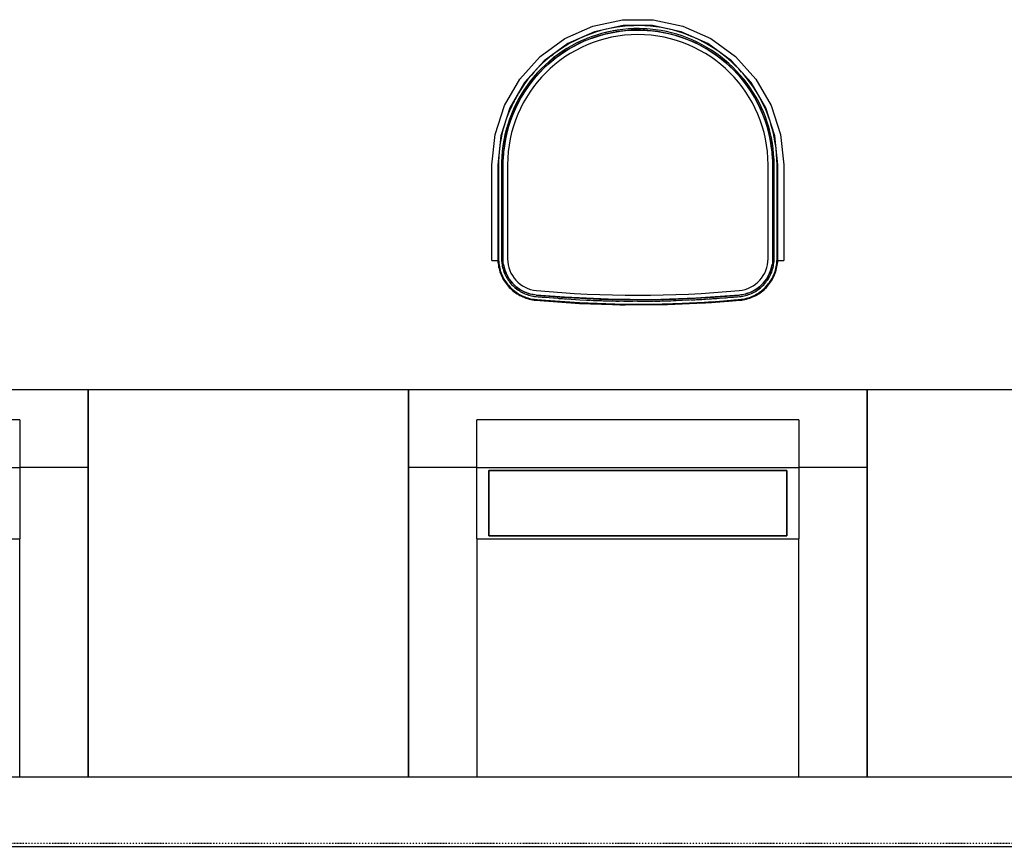
# Model space of a CAD drawing. Extents: x 101873 to 294500, y -12022 to 59133.
# Drawn here: x 123881 to 125534, y 7286 to 8673 of the extents above; entities that cross this region are included whole.
import ezdxf

# ---------------------------------------------------------------- set-up
doc = ezdxf.new("R2010")
doc.units = 0
doc.linetypes.add('X-2549-GF$0$EDG-1DOT-2', pattern=[5, 2, -1.4, 0.2, -1.4])
for name, color, linetype in [('X-2549-GF$0$A-WALL', 8, 'CONTINUOUS'), ('X-2549-GF$0$Q-CASE', 11, 'CONTINUOUS'), ('X-2549-GF$0$Q-SPCQ', 11, 'CONTINUOUS'), ('X-2549-GF$0$S-GRID', 133, 'X-2549-GF$0$EDG-1DOT-2'), ('X-XREF', 7, 'CONTINUOUS')]:
    doc.layers.add(name, color=color, linetype=linetype)

# ---------------------------------------------------------------- blocks, each defined once
blk = doc.blocks.new('X-2549-GF')
at = {"layer": 'X-2549-GF$0$A-WALL'}
for p, q in [((21085.8, 3761.2), (20318.3, 3761.2)), ((22393.3, 3761.2), (21625.8, 3761.2)), ((19663.3, 3645.2), (23048.3, 3645.2))]:
    blk.add_line(p, q, dxfattribs=at)
at = {"layer": 'X-2549-GF$0$Q-CASE'}
for p, q in [((20433.3, 4411.2), (19663.3, 4411.2)), ((20433.3, 4411.2), (20433.3, 4395.2)), ((20970.8, 4411.2), (20433.3, 4411.2)), ((20433.3, 4395.2), (20433.3, 4411.2)), ((21740.8, 4411.2), (20970.8, 4411.2)), ((20970.8, 4395.2), (20970.8, 4411.2)), ((20970.8, 4411.2), (20970.8, 4395.2)), ((21740.8, 4411.2), (21740.8, 4395.2)), ((22278.3, 4411.2), (21740.8, 4411.2)), ((21740.8, 4395.2), (21740.8, 4411.2)), ((20433.3, 4395.2), (20433.3, 3761.2)), ((20433.3, 3761.2), (20433.3, 4395.2)), ((20970.8, 3761.2), (20970.8, 4395.2)), ((20970.8, 4395.2), (20970.8, 3761.2)), ((21740.8, 4395.2), (21740.8, 3761.2)), ((21740.8, 3761.2), (21740.8, 4395.2))]:
    blk.add_line(p, q, dxfattribs=at)
at = {"layer": 'X-2549-GF$0$Q-SPCQ'}
for p, q in [((21280.1, 5021.8), (21330.2, 5032.4)), ((21330.2, 5032.4), (21381.4, 5032.4)), ((21381.4, 5032.4), (21431.5, 5021.8)), ((21233.3, 5000.9), (21280.1, 5021.8)), ((21283.2, 5012.2), (21238.3, 4992.3)), ((21275.8, 5008.4), (21267.1, 5005)), ((21284.7, 5011.4), (21275.8, 5008.4)), ((21331.2, 5022.5), (21283.2, 5012.2)), ((21293.6, 5014.1), (21284.7, 5011.4)), ((21295, 5009.3), (21286.2, 5006.7)), ((21290.9, 5005.5), (21299.6, 5007.9)), ((21302.7, 5016.4), (21293.6, 5014.1)), ((21303.8, 5011.5), (21295, 5009.3)), ((21299.6, 5007.9), (21308.5, 5010)), ((21312.8, 5013.4), (21303.8, 5011.5)), ((21308.5, 5010), (21317.3, 5011.7)), ((21321, 5019.9), (21311.8, 5018.3)), ((21321.8, 5015), (21312.8, 5013.4)), ((21317.3, 5011.7), (21326.3, 5013.1)), ((21330.3, 5021.1), (21321, 5019.9)), ((21330.9, 5016.1), (21321.8, 5015)), ((21326.3, 5013.1), (21335.3, 5014.1)), ((21339.6, 5021.9), (21330.3, 5021.1)), ((21340, 5017), (21330.9, 5016.1)), ((21380.4, 5022.5), (21331.2, 5022.5)), ((21335.3, 5014.1), (21344.3, 5014.7)), ((21349, 5022.4), (21339.6, 5021.9)), ((21349.1, 5017.4), (21340, 5017)), ((21344.3, 5014.7), (21353.4, 5015)), ((21355.9, 5022.5), (21349, 5022.4)), ((21358.3, 5017.5), (21349.1, 5017.4)), ((21353.4, 5015), (21362.4, 5014.9)), ((21367.4, 5017.2), (21358.3, 5017.5)), ((21367.7, 5022.2), (21359, 5022.5)), ((21362.4, 5014.9), (21371.4, 5014.5)), ((21376.5, 5016.6), (21367.4, 5017.2)), ((21377, 5021.5), (21367.7, 5022.2)), ((21371.4, 5014.5), (21380.5, 5013.7)), ((21385.6, 5015.5), (21376.5, 5016.6)), ((21386.3, 5020.5), (21377, 5021.5)), ((21428.4, 5012.2), (21380.4, 5022.5)), ((21380.5, 5013.7), (21389.4, 5012.5)), ((21394.7, 5014.2), (21385.6, 5015.5)), ((21395.5, 5019.1), (21386.3, 5020.5)), ((21389.4, 5012.5), (21398.4, 5011)), ((21403.7, 5012.4), (21394.7, 5014.2)), ((21402.8, 5017.7), (21395.5, 5019.1)), ((21398.4, 5011), (21407.2, 5009.1)), ((21412.6, 5010.3), (21403.7, 5012.4)), ((21413.8, 5015.2), (21406.3, 5016.9)), ((21407.2, 5009.1), (21416, 5006.9)), ((21421.4, 5007.9), (21412.6, 5010.3)), ((21422.8, 5012.7), (21413.8, 5015.2)), ((21430.1, 5005.1), (21421.4, 5007.9)), ((21431.7, 5009.8), (21422.8, 5012.7)), ((21473.3, 4992.3), (21428.4, 5012.2)), ((21431.5, 5021.8), (21478.3, 5000.9)), ((21440.5, 5006.6), (21431.7, 5009.8)), ((21191.9, 4970.8), (21233.3, 5000.9)), ((21238.3, 4992.3), (21198.5, 4963.4)), ((21241.8, 4992.8), (21233.8, 4988.1)), ((21250.1, 4997.2), (21241.8, 4992.8)), ((21252.4, 4992.8), (21244.3, 4988.5)), ((21249.2, 4988.3), (21257.2, 4992.4)), ((21257.8, 5001), (21250.1, 4997.2)), ((21260.6, 4996.8), (21252.4, 4992.8)), ((21257.2, 4992.4), (21265.4, 4996.2)), ((21269, 5000.4), (21260.6, 4996.8)), ((21267.1, 5005), (21260.7, 5002.2)), ((21265.4, 4996.2), (21273.8, 4999.6)), ((21277.5, 5003.7), (21269, 5000.4)), ((21273.8, 4999.6), (21282.3, 5002.7)), ((21286.2, 5006.7), (21277.5, 5003.7)), ((21282.3, 5002.7), (21290.9, 5005.5)), ((21416, 5006.9), (21424.6, 5004.3)), ((21424.6, 5004.3), (21433.2, 5001.4)), ((21438.7, 5002), (21430.1, 5005.1)), ((21433.2, 5001.4), (21441.7, 4998.1)), ((21447.1, 4998.5), (21438.7, 5002)), ((21448.2, 5003.4), (21440.5, 5006.6)), ((21441.7, 4998.1), (21450, 4994.5)), ((21455.5, 4994.6), (21447.1, 4998.5)), ((21450, 4994.5), (21458.1, 4990.6)), ((21457.6, 4999.1), (21451.3, 5002.1)), ((21463.6, 4990.5), (21455.5, 4994.6)), ((21466, 4994.9), (21457.6, 4999.1)), ((21474.1, 4990.3), (21466, 4994.9)), ((21513, 4963.4), (21473.3, 4992.3)), ((21478.3, 5000.9), (21519.7, 4970.8)), ((21216.9, 4976.7), (21210.8, 4972.1)), ((21225.9, 4983.1), (21219.8, 4978.8)), ((21228.7, 4978.9), (21221.2, 4973.7)), ((21233.8, 4988.1), (21225.9, 4983.1)), ((21226, 4974.1), (21233.5, 4979.1)), ((21236.4, 4983.9), (21228.7, 4978.9)), ((21233.5, 4979.1), (21241.3, 4983.9)), ((21244.3, 4988.5), (21236.4, 4983.9)), ((21241.3, 4983.9), (21249.2, 4988.3)), ((21458.1, 4990.6), (21466.1, 4986.3)), ((21471.6, 4986), (21463.6, 4990.5)), ((21466.1, 4986.3), (21473.9, 4981.7)), ((21479.4, 4981.2), (21471.6, 4986)), ((21473.9, 4981.7), (21481.5, 4976.9)), ((21482.1, 4985.4), (21474.1, 4990.3)), ((21487, 4976.1), (21479.4, 4981.2)), ((21481.5, 4976.9), (21489, 4971.7)), ((21489.9, 4980.2), (21482.1, 4985.4)), ((21494.4, 4970.7), (21487, 4976.1)), ((21497.4, 4974.7), (21489.9, 4980.2)), ((21504.7, 4968.9), (21497.4, 4974.7)), ((21157.6, 4932.8), (21191.9, 4970.8)), ((21198.5, 4963.4), (21165.7, 4926.9)), ((21196.6, 4959.9), (21189.9, 4953.4)), ((21203.6, 4966.1), (21196.6, 4959.9)), ((21206.8, 4962.3), (21200, 4956.2)), ((21210.8, 4972.1), (21203.6, 4966.1)), ((21204.8, 4957.2), (21211.6, 4963.1)), ((21213.9, 4968.2), (21206.8, 4962.3)), ((21211.6, 4963.1), (21218.7, 4968.8)), ((21221.2, 4973.7), (21213.9, 4968.2)), ((21218.7, 4968.8), (21226, 4974.1)), ((21489, 4971.7), (21496.2, 4966.2)), ((21501.5, 4965.1), (21494.4, 4970.7)), ((21496.2, 4966.2), (21503.1, 4960.5)), ((21508.5, 4959.1), (21501.5, 4965.1)), ((21503.1, 4960.5), (21509.9, 4954.4)), ((21511.8, 4962.8), (21504.7, 4968.9)), ((21515.2, 4952.8), (21508.5, 4959.1)), ((21518.6, 4956.4), (21511.8, 4962.8)), ((21545.9, 4926.9), (21513, 4963.4)), ((21519.7, 4970.8), (21554, 4932.8)), ((21181.9, 4944.9), (21177.3, 4939.6)), ((21187.1, 4943.3), (21181.1, 4936.4)), ((21189.9, 4953.4), (21184.1, 4947.3)), ((21185.7, 4937.9), (21191.8, 4944.6)), ((21193.4, 4949.9), (21187.1, 4943.3)), ((21191.8, 4944.6), (21198.2, 4951.1)), ((21200, 4956.2), (21193.4, 4949.9)), ((21198.2, 4951.1), (21204.8, 4957.2)), ((21509.9, 4954.4), (21516.4, 4948.1)), ((21521.6, 4946.3), (21515.2, 4952.8)), ((21516.4, 4948.1), (21522.6, 4941.6)), ((21525.2, 4949.8), (21518.6, 4956.4)), ((21527.8, 4939.6), (21521.6, 4946.3)), ((21522.6, 4941.6), (21528.6, 4934.8)), ((21530, 4944.5), (21525.2, 4949.8)), ((21537.6, 4935.7), (21531.8, 4942.5)), ((21132, 4888.4), (21157.6, 4932.8)), ((21165.7, 4926.9), (21141.1, 4884.3)), ((21171.4, 4932.4), (21165.8, 4924.9)), ((21175.3, 4929.3), (21169.8, 4922)), ((21177.3, 4939.6), (21171.4, 4932.4)), ((21174.3, 4923.9), (21179.9, 4931)), ((21181.1, 4936.4), (21175.3, 4929.3)), ((21179.9, 4931), (21185.7, 4937.9)), ((21533.7, 4932.6), (21527.8, 4939.6)), ((21528.6, 4934.8), (21534.3, 4927.8)), ((21539.3, 4925.4), (21533.7, 4932.6)), ((21534.3, 4927.8), (21539.7, 4920.5)), ((21543.3, 4928.3), (21537.6, 4935.7)), ((21544.6, 4917.9), (21539.3, 4925.4)), ((21548.7, 4920.7), (21543.3, 4928.3)), ((21570.5, 4884.3), (21545.9, 4926.9)), ((21554, 4932.8), (21579.6, 4888.4)), ((21155.5, 4909.2), (21150.8, 4901.1)), ((21160.5, 4917.2), (21155.5, 4909.2)), ((21159.4, 4901.2), (21164.1, 4908.9)), ((21164.7, 4914.4), (21159.8, 4906.7)), ((21165.8, 4924.9), (21160.5, 4917.2)), ((21164.1, 4908.9), (21169.1, 4916.5)), ((21169.8, 4922), (21164.7, 4914.4)), ((21169.1, 4916.5), (21174.3, 4923.9)), ((21539.7, 4920.5), (21544.9, 4913)), ((21549.6, 4910.3), (21544.6, 4917.9)), ((21544.9, 4913), (21549.7, 4905.4)), ((21553.8, 4912.9), (21548.7, 4920.7)), ((21554.3, 4902.4), (21549.6, 4910.3)), ((21557.6, 4906.7), (21553.8, 4912.9)), ((21146.5, 4892.9), (21142.5, 4884.4)), ((21150.8, 4901.1), (21146.5, 4892.9)), ((21155.2, 4898.7), (21151, 4890.6)), ((21151.1, 4885.1), (21155.1, 4893.2)), ((21155.1, 4893.2), (21159.4, 4901.2)), ((21159.8, 4906.7), (21155.2, 4898.7)), ((21549.7, 4905.4), (21554.2, 4897.5)), ((21554.2, 4897.5), (21558.4, 4889.5)), ((21558.7, 4894.4), (21554.3, 4902.4)), ((21562.8, 4886.2), (21558.7, 4894.4)), ((21563.1, 4896.7), (21559.3, 4903.6)), ((21567.3, 4888.3), (21563.1, 4896.7)), ((21116.1, 4839.7), (21132, 4888.4)), ((21141.1, 4884.3), (21125.9, 4837.6)), ((21138.9, 4875.8), (21135.6, 4867.1)), ((21142.5, 4884.4), (21138.9, 4875.8)), ((21147.1, 4882.4), (21143.5, 4873.9)), ((21144, 4868.5), (21147.4, 4876.9)), ((21151, 4890.6), (21147.1, 4882.4)), ((21147.4, 4876.9), (21151.1, 4885.1)), ((21558.4, 4889.5), (21562.2, 4881.3)), ((21562.2, 4881.3), (21565.8, 4873)), ((21566.5, 4877.8), (21562.8, 4886.2)), ((21569.9, 4869.3), (21566.5, 4877.8)), ((21571.1, 4879.8), (21567.3, 4888.3)), ((21585.7, 4837.6), (21570.5, 4884.3)), ((21574.6, 4871.1), (21571.1, 4879.8)), ((21579.6, 4888.4), (21595.4, 4839.7)), ((21135.6, 4867.1), (21133.3, 4860.4)), ((21140.3, 4865.4), (21137.4, 4856.7)), ((21138.3, 4851.3), (21141, 4859.9)), ((21143.5, 4873.9), (21140.3, 4865.4)), ((21141, 4859.9), (21144, 4868.5)), ((21565.8, 4873), (21569, 4864.5)), ((21569, 4864.5), (21571.8, 4856)), ((21572.9, 4860.7), (21569.9, 4869.3)), ((21575.6, 4852), (21572.9, 4860.7)), ((21577.3, 4863.4), (21574.6, 4871.1)), ((21580.4, 4853.3), (21578.3, 4860.2)), ((21130, 4849.2), (21127.8, 4840.1)), ((21132.5, 4857.7), (21130, 4849.2)), ((21134.8, 4847.9), (21132.6, 4839)), ((21134, 4833.7), (21136, 4842.5)), ((21137.4, 4856.7), (21134.8, 4847.9)), ((21136, 4842.5), (21138.3, 4851.3)), ((21571.8, 4856), (21574.4, 4847.3)), ((21574.4, 4847.3), (21576.5, 4838.5)), ((21578, 4843.1), (21575.6, 4852)), ((21580, 4834.2), (21578, 4843.1)), ((21582.8, 4844.3), (21580.4, 4853.3)), ((21584.9, 4835.2), (21582.8, 4844.3)), ((21110.8, 4788.7), (21116.1, 4839.7)), ((21125.9, 4837.6), (21120.8, 4788.7)), ((21125.9, 4831), (21124.4, 4821.7)), ((21127.8, 4840.1), (21125.9, 4831)), ((21130.8, 4830.1), (21129.3, 4821)), ((21132.6, 4839), (21130.8, 4830.1)), ((21132.4, 4824.8), (21134, 4833.7)), ((21576.5, 4838.5), (21578.3, 4829.6)), ((21578.3, 4829.6), (21579.8, 4820.7)), ((21581.6, 4825.2), (21580, 4834.2)), ((21586.6, 4826), (21584.9, 4835.2)), ((21590.8, 4788.7), (21585.7, 4837.6)), ((21587.8, 4817), (21586.6, 4826)), ((21595.4, 4839.7), (21600.8, 4788.7)), ((21123.1, 4811), (21122.5, 4803.1)), ((21124.4, 4821.7), (21123.5, 4814.5)), ((21128.2, 4811.9), (21127.5, 4802.8)), ((21129.3, 4821), (21128.2, 4811.9)), ((21130.3, 4806.8), (21131.2, 4815.8)), ((21131.2, 4815.8), (21132.4, 4824.8)), ((21579.8, 4820.7), (21580.9, 4811.7)), ((21580.9, 4811.7), (21581.6, 4802.7)), ((21582.9, 4816.1), (21581.6, 4825.2)), ((21583.8, 4807), (21582.9, 4816.1)), ((21588.8, 4807.4), (21588, 4815)), ((21122.1, 4793.8), (21122, 4788.7)), ((21122.5, 4803.1), (21122.1, 4793.8)), ((21127.1, 4793.7), (21127, 4788.7)), ((21127.5, 4802.8), (21127.1, 4793.7)), ((21129.5, 4788.7), (21129.7, 4797.8)), ((21129.7, 4797.8), (21130.3, 4806.8)), ((21581.6, 4802.7), (21582, 4793.6)), ((21582, 4793.6), (21582.1, 4788.7)), ((21584.4, 4797.9), (21583.8, 4807)), ((21584.5, 4788.7), (21584.4, 4797.9)), ((21589.4, 4798.1), (21588.8, 4807.4)), ((21589.5, 4788.7), (21589.4, 4798.1)), ((21110.8, 4679.5), (21110.8, 4788.7)), ((21120.8, 4788.7), (21120.8, 4679.5)), ((21122, 4788.7), (21122, 4631.4)), ((21122, 4631.4), (21122, 4788.7)), ((21127, 4788.7), (21127, 4631.4)), ((21129.5, 4631.4), (21129.5, 4788.7)), ((21137, 4788.7), (21137, 4631.4)), ((21137, 4788.7), (21137, 4631.4)), ((21574.5, 4631.4), (21574.5, 4788.7)), ((21574.5, 4631.4), (21574.5, 4788.7)), ((21582.1, 4788.7), (21582.1, 4631.4)), ((21584.5, 4631.4), (21584.5, 4788.7)), ((21589.5, 4631.4), (21589.5, 4788.7)), ((21589.5, 4788.7), (21589.5, 4631.4)), ((21590.8, 4679.5), (21590.8, 4788.7)), ((21600.8, 4788.7), (21600.8, 4679.5)), ((21110.8, 4628.2), (21110.8, 4679.5)), ((21120.8, 4679.5), (21120.8, 4628.2)), ((21590.8, 4628.2), (21590.8, 4679.5)), ((21600.8, 4679.5), (21600.8, 4628.2)), ((21110.8, 4628.2), (21120.8, 4628.2)), ((21120.8, 4630.5), (21120.9, 4628.6)), ((21120.8, 4630.5), (21120.9, 4628.6)), ((21120.9, 4628.6), (21121, 4625.8)), ((21120.9, 4628.6), (21121, 4625.8)), ((21122, 4631.4), (21122.1, 4628.7)), ((21122.1, 4628.7), (21122.3, 4625.9)), ((21127, 4631.4), (21127.1, 4628.9)), ((21127.1, 4628.9), (21127.3, 4626.3)), ((21129.6, 4629.1), (21129.5, 4631.4)), ((21129.7, 4626.7), (21129.6, 4629.1)), ((21582, 4629), (21581.9, 4626.5)), ((21582.1, 4631.4), (21582, 4629)), ((21584.4, 4626.5), (21584.5, 4629)), ((21584.5, 4629), (21584.5, 4631.4)), ((21589.3, 4626.1), (21589.5, 4628.8)), ((21589.5, 4628.8), (21589.5, 4631.4)), ((21590.6, 4626), (21590.7, 4628.8)), ((21590.6, 4626), (21590.7, 4628.8)), ((21590.7, 4628.8), (21590.8, 4630.5)), ((21590.7, 4628.8), (21590.8, 4630.5)), ((21590.8, 4628.2), (21600.8, 4628.2)), ((21121, 4625.8), (21121.3, 4623)), ((21121, 4625.8), (21121.3, 4623)), ((21121.3, 4623), (21121.7, 4620.3)), ((21121.3, 4623), (21121.7, 4620.3)), ((21121.7, 4620.3), (21122.2, 4617.5)), ((21121.7, 4620.3), (21122.2, 4617.5)), ((21122.2, 4617.5), (21122.8, 4614.8)), ((21122.2, 4617.5), (21122.8, 4614.8)), ((21122.3, 4625.9), (21122.5, 4623.2)), ((21122.5, 4623.2), (21122.9, 4620.5)), ((21122.8, 4614.8), (21123.5, 4612.1)), ((21122.8, 4614.8), (21123.5, 4612.1)), ((21122.9, 4620.5), (21123.4, 4617.8)), ((21123.4, 4617.8), (21124, 4615.1)), ((21123.5, 4612.1), (21124.3, 4609.4)), ((21123.5, 4612.1), (21124.3, 4609.4)), ((21124, 4615.1), (21124.7, 4612.4)), ((21124.7, 4612.4), (21125.5, 4609.8)), ((21127.3, 4626.3), (21127.5, 4623.8)), ((21127.5, 4623.8), (21127.9, 4621.3)), ((21127.9, 4621.3), (21128.3, 4618.8)), ((21128.3, 4618.8), (21128.9, 4616.3)), ((21128.9, 4616.3), (21129.5, 4613.8)), ((21129.5, 4613.8), (21130.3, 4611.4)), ((21130, 4624.2), (21129.7, 4626.7)), ((21130.3, 4621.8), (21130, 4624.2)), ((21130.7, 4619.4), (21130.3, 4621.8)), ((21130.3, 4611.4), (21131.1, 4609)), ((21131.3, 4617), (21130.7, 4619.4)), ((21131.9, 4614.6), (21131.3, 4617)), ((21132.6, 4612.3), (21131.9, 4614.6)), ((21133.4, 4610), (21132.6, 4612.3)), ((21579, 4612.1), (21578.1, 4609.8)), ((21579.7, 4614.5), (21579, 4612.1)), ((21580.3, 4616.9), (21579.7, 4614.5)), ((21580.8, 4619.2), (21580.3, 4616.9)), ((21580.5, 4609.1), (21581.3, 4611.5)), ((21581.3, 4621.7), (21580.8, 4619.2)), ((21581.6, 4624.1), (21581.3, 4621.7)), ((21581.3, 4611.5), (21582.1, 4613.9)), ((21581.9, 4626.5), (21581.6, 4624.1)), ((21582.1, 4613.9), (21582.7, 4616.4)), ((21582.7, 4616.4), (21583.3, 4618.9)), ((21583.3, 4618.9), (21583.8, 4621.4)), ((21583.8, 4621.4), (21584.1, 4623.9)), ((21584.1, 4623.9), (21584.4, 4626.5)), ((21586.1, 4609.9), (21586.9, 4612.6)), ((21586.9, 4612.6), (21587.6, 4615.2)), ((21587.3, 4609.5), (21588.1, 4612.2)), ((21587.3, 4609.5), (21588.1, 4612.2)), ((21587.6, 4615.2), (21588.2, 4617.9)), ((21588.1, 4612.2), (21588.8, 4614.9)), ((21588.1, 4612.2), (21588.8, 4614.9)), ((21588.2, 4617.9), (21588.7, 4620.6)), ((21588.7, 4620.6), (21589.1, 4623.3)), ((21588.8, 4614.9), (21589.4, 4617.7)), ((21588.8, 4614.9), (21589.4, 4617.7)), ((21589.1, 4623.3), (21589.3, 4626.1)), ((21589.4, 4617.7), (21589.9, 4620.4)), ((21589.4, 4617.7), (21589.9, 4620.4)), ((21589.9, 4620.4), (21590.3, 4623.2)), ((21589.9, 4620.4), (21590.3, 4623.2)), ((21590.3, 4623.2), (21590.6, 4626)), ((21590.3, 4623.2), (21590.6, 4626)), ((21124.3, 4609.4), (21125.3, 4606.8)), ((21124.3, 4609.4), (21125.3, 4606.8)), ((21125.3, 4606.8), (21126.3, 4604.2)), ((21125.3, 4606.8), (21126.3, 4604.2)), ((21125.5, 4609.8), (21126.5, 4607.2)), ((21126.3, 4604.2), (21127.5, 4601.6)), ((21126.3, 4604.2), (21127.5, 4601.6)), ((21126.5, 4607.2), (21127.5, 4604.6)), ((21127.5, 4604.6), (21128.6, 4602.1)), ((21127.5, 4601.6), (21128.7, 4599.1)), ((21127.5, 4601.6), (21128.7, 4599.1)), ((21128.6, 4602.1), (21129.8, 4599.7)), ((21128.7, 4599.1), (21130, 4596.6)), ((21128.7, 4599.1), (21130, 4596.6)), ((21129.8, 4599.7), (21131.1, 4597.3)), ((21130, 4596.6), (21131.5, 4594.2)), ((21130, 4596.6), (21131.5, 4594.2)), ((21131.1, 4609), (21132.1, 4606.6)), ((21131.1, 4597.3), (21132.5, 4594.9)), ((21132.1, 4606.6), (21133.1, 4604.3)), ((21132.5, 4594.9), (21134.1, 4592.6)), ((21133.1, 4604.3), (21134.3, 4602)), ((21134.3, 4607.7), (21133.4, 4610)), ((21135.3, 4605.4), (21134.3, 4607.7)), ((21134.3, 4602), (21135.5, 4599.7)), ((21136.4, 4603.2), (21135.3, 4605.4)), ((21135.5, 4599.7), (21136.8, 4597.6)), ((21137.6, 4601.1), (21136.4, 4603.2)), ((21136.8, 4597.6), (21138.2, 4595.4)), ((21138.8, 4599), (21137.6, 4601.1)), ((21138.2, 4595.4), (21139.7, 4593.4)), ((21140.2, 4596.9), (21138.8, 4599)), ((21141.6, 4594.9), (21140.2, 4596.9)), ((21143.1, 4593), (21141.6, 4594.9)), ((21569.9, 4594.8), (21568.4, 4592.9)), ((21571.4, 4596.8), (21569.9, 4594.8)), ((21572.7, 4598.9), (21571.4, 4596.8)), ((21572, 4593.5), (21573.5, 4595.5)), ((21574, 4601), (21572.7, 4598.9)), ((21573.5, 4595.5), (21574.9, 4597.7)), ((21575.1, 4603.1), (21574, 4601)), ((21574.9, 4597.7), (21576.2, 4599.9)), ((21576.2, 4605.3), (21575.1, 4603.1)), ((21577.2, 4607.6), (21576.2, 4605.3)), ((21576.2, 4599.9), (21577.4, 4602.1)), ((21578.1, 4609.8), (21577.2, 4607.6)), ((21577.4, 4602.1), (21578.5, 4604.4)), ((21577.6, 4592.7), (21579.1, 4595)), ((21578.5, 4604.4), (21579.6, 4606.7)), ((21578.7, 4592), (21580.2, 4594.4)), ((21578.7, 4592), (21580.2, 4594.4)), ((21579.1, 4595), (21580.5, 4597.4)), ((21579.6, 4606.7), (21580.5, 4609.1)), ((21580.2, 4594.4), (21581.6, 4596.8)), ((21580.2, 4594.4), (21581.6, 4596.8)), ((21580.5, 4597.4), (21581.8, 4599.8)), ((21581.6, 4596.8), (21583, 4599.2)), ((21581.6, 4596.8), (21583, 4599.2)), ((21581.8, 4599.8), (21583.1, 4602.3)), ((21583, 4599.2), (21584.2, 4601.7)), ((21583, 4599.2), (21584.2, 4601.7)), ((21583.1, 4602.3), (21584.2, 4604.8)), ((21584.2, 4604.8), (21585.2, 4607.3)), ((21584.2, 4601.7), (21585.3, 4604.3)), ((21584.2, 4601.7), (21585.3, 4604.3)), ((21585.2, 4607.3), (21586.1, 4609.9)), ((21585.3, 4604.3), (21586.4, 4606.9)), ((21585.3, 4604.3), (21586.4, 4606.9)), ((21586.4, 4606.9), (21587.3, 4609.5)), ((21586.4, 4606.9), (21587.3, 4609.5)), ((21131.5, 4594.2), (21133, 4591.9)), ((21131.5, 4594.2), (21133, 4591.9)), ((21133, 4591.9), (21134.6, 4589.6)), ((21133, 4591.9), (21134.6, 4589.6)), ((21134.1, 4592.6), (21135.7, 4590.4)), ((21134.6, 4589.6), (21136.4, 4587.4)), ((21134.6, 4589.6), (21136.4, 4587.4)), ((21135.7, 4590.4), (21137.3, 4588.2)), ((21136.4, 4587.4), (21138.2, 4585.3)), ((21136.4, 4587.4), (21138.2, 4585.3)), ((21137.3, 4588.2), (21139.1, 4586.1)), ((21138.2, 4585.3), (21140.1, 4583.2)), ((21138.2, 4585.3), (21140.1, 4583.2)), ((21139.1, 4586.1), (21141, 4584.1)), ((21139.7, 4593.4), (21141.2, 4591.3)), ((21140.1, 4583.2), (21142, 4581.2)), ((21140.1, 4583.2), (21142, 4581.2)), ((21141, 4584.1), (21142.9, 4582.1)), ((21141.2, 4591.3), (21142.9, 4589.4)), ((21142, 4581.2), (21144.1, 4579.3)), ((21142, 4581.2), (21144.1, 4579.3)), ((21142.9, 4589.4), (21144.6, 4587.5)), ((21142.9, 4582.1), (21144.9, 4580.2)), ((21144.7, 4591.1), (21143.1, 4593)), ((21144.1, 4579.3), (21146.2, 4577.5)), ((21144.1, 4579.3), (21146.2, 4577.5)), ((21144.6, 4587.5), (21146.4, 4585.7)), ((21146.3, 4589.3), (21144.7, 4591.1)), ((21144.9, 4580.2), (21147, 4578.4)), ((21148, 4587.6), (21146.3, 4589.3)), ((21146.4, 4585.7), (21148.2, 4584)), ((21147, 4578.4), (21149.1, 4576.7)), ((21149.8, 4585.9), (21148, 4587.6)), ((21148.2, 4584), (21150.2, 4582.3)), ((21151.7, 4584.3), (21149.8, 4585.9)), ((21150.2, 4582.3), (21152.2, 4580.7)), ((21153.6, 4582.8), (21151.7, 4584.3)), ((21152.2, 4580.7), (21154.2, 4579.2)), ((21155.6, 4581.3), (21153.6, 4582.8)), ((21154.2, 4579.2), (21156.4, 4577.8)), ((21157.6, 4579.9), (21155.6, 4581.3)), ((21159.7, 4578.7), (21157.6, 4579.9)), ((21161.8, 4577.4), (21159.7, 4578.7)), ((21551.8, 4578.6), (21549.7, 4577.4)), ((21553.9, 4579.9), (21551.8, 4578.6)), ((21553.2, 4576.5), (21555.4, 4577.9)), ((21555.9, 4581.2), (21553.9, 4579.9)), ((21555.4, 4577.9), (21557.5, 4579.3)), ((21557.9, 4582.7), (21555.9, 4581.2)), ((21557.5, 4579.3), (21559.5, 4580.8)), ((21559.8, 4584.2), (21557.9, 4582.7)), ((21559.5, 4580.8), (21561.5, 4582.4)), ((21561.7, 4585.8), (21559.8, 4584.2)), ((21561.5, 4582.4), (21563.4, 4584)), ((21563.5, 4587.5), (21561.7, 4585.8)), ((21562.6, 4576.8), (21564.7, 4578.5)), ((21563.4, 4584), (21565.3, 4585.8)), ((21565.2, 4589.2), (21563.5, 4587.5)), ((21564.7, 4578.5), (21566.8, 4580.3)), ((21566.9, 4591), (21565.2, 4589.2)), ((21565.3, 4585.8), (21567.1, 4587.6)), ((21565.5, 4577.6), (21567.6, 4579.4)), ((21565.5, 4577.6), (21567.6, 4579.4)), ((21566.8, 4580.3), (21568.8, 4582.2)), ((21568.4, 4592.9), (21566.9, 4591)), ((21567.1, 4587.6), (21568.8, 4589.5)), ((21567.6, 4579.4), (21569.7, 4581.3)), ((21567.6, 4579.4), (21569.7, 4581.3)), ((21568.8, 4589.5), (21570.4, 4591.4)), ((21568.8, 4582.2), (21570.7, 4584.2)), ((21569.7, 4581.3), (21571.6, 4583.3)), ((21569.7, 4581.3), (21571.6, 4583.3)), ((21570.4, 4591.4), (21572, 4593.5)), ((21570.7, 4584.2), (21572.6, 4586.2)), ((21571.6, 4583.3), (21573.5, 4585.4)), ((21571.6, 4583.3), (21573.5, 4585.4)), ((21572.6, 4586.2), (21574.3, 4588.3)), ((21573.5, 4585.4), (21575.3, 4587.5)), ((21573.5, 4585.4), (21575.3, 4587.5)), ((21574.3, 4588.3), (21576, 4590.5)), ((21575.3, 4587.5), (21577, 4589.7)), ((21575.3, 4587.5), (21577, 4589.7)), ((21576, 4590.5), (21577.6, 4592.7)), ((21577, 4589.7), (21578.7, 4592)), ((21577, 4589.7), (21578.7, 4592)), ((21146.2, 4577.5), (21148.4, 4575.7)), ((21146.2, 4577.5), (21148.4, 4575.7)), ((21148.4, 4575.7), (21150.6, 4574.1)), ((21148.4, 4575.7), (21150.6, 4574.1)), ((21149.1, 4576.7), (21151.4, 4575.1)), ((21150.6, 4574.1), (21152.6, 4572.8)), ((21150.6, 4574.1), (21153, 4572.5)), ((21151.4, 4575.1), (21153.7, 4573.6)), ((21153, 4572.5), (21155.4, 4571.1)), ((21153, 4572.5), (21155.4, 4571.1)), ((21153.7, 4573.6), (21156, 4572.1)), ((21155.4, 4571.1), (21157.8, 4569.7)), ((21155.4, 4571.1), (21157.8, 4569.7)), ((21156, 4572.1), (21158.4, 4570.8)), ((21156.4, 4577.8), (21158.5, 4576.4)), ((21157.8, 4569.7), (21160.3, 4568.4)), ((21157.8, 4569.7), (21160.3, 4568.4)), ((21158.4, 4570.8), (21160.8, 4569.5)), ((21158.5, 4576.4), (21160.7, 4575.2)), ((21160.3, 4568.4), (21162.8, 4567.2)), ((21160.3, 4568.4), (21162.8, 4567.2)), ((21160.7, 4575.2), (21163, 4574)), ((21160.8, 4569.5), (21163.3, 4568.4)), ((21164, 4576.3), (21161.8, 4577.4)), ((21162.8, 4567.2), (21165.4, 4566.2)), ((21162.8, 4567.2), (21165.4, 4566.2)), ((21163, 4574), (21165.3, 4573)), ((21163.3, 4568.4), (21165.9, 4567.3)), ((21166.2, 4575.3), (21164, 4576.3)), ((21165.3, 4573), (21167.7, 4572)), ((21165.4, 4566.2), (21168.1, 4565.2)), ((21165.4, 4566.2), (21168.1, 4565.2)), ((21165.9, 4567.3), (21168.5, 4566.4)), ((21168.5, 4574.4), (21166.2, 4575.3)), ((21167.7, 4572), (21170.1, 4571.1)), ((21168.1, 4565.2), (21170.7, 4564.4)), ((21168.1, 4565.2), (21170.7, 4564.4)), ((21170.8, 4573.5), (21168.5, 4574.4)), ((21168.5, 4566.4), (21171.1, 4565.6)), ((21170.1, 4571.1), (21172.5, 4570.3)), ((21170.7, 4564.4), (21173.4, 4563.6)), ((21170.7, 4564.4), (21173.4, 4563.6)), ((21173.1, 4572.8), (21170.8, 4573.5)), ((21171.1, 4565.6), (21173.7, 4564.8)), ((21172.5, 4570.3), (21175, 4569.7)), ((21175.5, 4572.1), (21173.1, 4572.8)), ((21173.4, 4563.6), (21176.1, 4563)), ((21173.4, 4563.6), (21176.1, 4563)), ((21173.7, 4564.8), (21176.4, 4564.2)), ((21175, 4569.7), (21177.5, 4569.1)), ((21177.8, 4571.5), (21175.5, 4572.1)), ((21176.1, 4563), (21178.9, 4562.4)), ((21176.1, 4563), (21178.9, 4562.4)), ((21176.4, 4564.2), (21179.1, 4563.7)), ((21177.5, 4569.1), (21180, 4568.6)), ((21180.3, 4571.1), (21177.8, 4571.5)), ((21178.9, 4562.4), (21181.7, 4562)), ((21178.9, 4562.4), (21181.7, 4562)), ((21179.1, 4563.7), (21181.8, 4563.3)), ((21180, 4568.6), (21182.5, 4568.2)), ((21182.7, 4570.7), (21180.3, 4571.1)), ((21181.7, 4562), (21184.3, 4561.7)), ((21181.7, 4562), (21184.3, 4561.7)), ((21181.8, 4563.3), (21184.4, 4563)), ((21182.5, 4568.2), (21184.9, 4567.9)), ((21185.1, 4570.4), (21182.7, 4570.7)), ((21184.3, 4561.7), (21192.2, 4561.1)), ((21184.3, 4561.7), (21258, 4556.3)), ((21184.4, 4563), (21258.1, 4557.6)), ((21184.9, 4567.9), (21258.4, 4562.6)), ((21232.5, 4566.6), (21185.1, 4570.4)), ((21306, 4563.2), (21232.5, 4566.6)), ((21258.4, 4562.6), (21332, 4560.2)), ((21379.6, 4562.6), (21306, 4563.2)), ((21453.1, 4565.1), (21379.6, 4562.6)), ((21405.7, 4560.7), (21479.3, 4564.1)), ((21526.5, 4570.4), (21453.1, 4565.1)), ((21479.3, 4564.1), (21526.7, 4567.9)), ((21479.6, 4559.2), (21527.2, 4563)), ((21479.7, 4557.9), (21527.3, 4561.7)), ((21501.8, 4559.7), (21527.3, 4561.7)), ((21528.8, 4570.7), (21526.5, 4570.4)), ((21526.7, 4567.9), (21529.2, 4568.2)), ((21527.2, 4563), (21529.9, 4563.3)), ((21527.3, 4561.7), (21530.1, 4562)), ((21527.3, 4561.7), (21530.1, 4562)), ((21531.2, 4571), (21528.8, 4570.7)), ((21529.2, 4568.2), (21531.8, 4568.6)), ((21529.9, 4563.3), (21532.6, 4563.7)), ((21530.1, 4562), (21532.8, 4562.5)), ((21530.1, 4562), (21532.8, 4562.5)), ((21533.6, 4571.5), (21531.2, 4571)), ((21531.8, 4568.6), (21534.3, 4569.1)), ((21532.6, 4563.7), (21535.3, 4564.2)), ((21532.8, 4562.5), (21535.6, 4563)), ((21532.8, 4562.5), (21535.6, 4563)), ((21536, 4572.1), (21533.6, 4571.5)), ((21534.3, 4569.1), (21536.7, 4569.7)), ((21535.3, 4564.2), (21538, 4564.9)), ((21535.6, 4563), (21538.3, 4563.6)), ((21535.6, 4563), (21538.3, 4563.6)), ((21538.4, 4572.7), (21536, 4572.1)), ((21536.7, 4569.7), (21539.2, 4570.4)), ((21538, 4564.9), (21540.6, 4565.6)), ((21538.3, 4563.6), (21541, 4564.4)), ((21538.3, 4563.6), (21541, 4564.4)), ((21540.7, 4573.5), (21538.4, 4572.7)), ((21539.2, 4570.4), (21541.6, 4571.2)), ((21540.6, 4565.6), (21543.3, 4566.4)), ((21543, 4574.3), (21540.7, 4573.5)), ((21541, 4564.4), (21543.7, 4565.3)), ((21541, 4564.4), (21543.7, 4565.3)), ((21541.6, 4571.2), (21544, 4572.1)), ((21545.3, 4575.3), (21543, 4574.3)), ((21543.3, 4566.4), (21545.8, 4567.4)), ((21543.7, 4565.3), (21546.3, 4566.2)), ((21543.7, 4565.3), (21546.3, 4566.2)), ((21544, 4572.1), (21546.4, 4573)), ((21547.5, 4576.3), (21545.3, 4575.3)), ((21545.8, 4567.4), (21548.4, 4568.5)), ((21546.3, 4566.2), (21548.9, 4567.3)), ((21546.3, 4566.2), (21548.9, 4567.3)), ((21546.4, 4573), (21548.7, 4574.1)), ((21549.7, 4577.4), (21547.5, 4576.3)), ((21548.4, 4568.5), (21550.9, 4569.6)), ((21548.7, 4574.1), (21551, 4575.3)), ((21548.9, 4567.3), (21551.4, 4568.5)), ((21548.9, 4567.3), (21551.4, 4568.5)), ((21550.9, 4569.6), (21553.3, 4570.9)), ((21551, 4575.3), (21553.2, 4576.5)), ((21551.4, 4568.5), (21553.9, 4569.8)), ((21551.4, 4568.5), (21553.9, 4569.8)), ((21553.3, 4570.9), (21555.7, 4572.2)), ((21553.9, 4569.8), (21556.4, 4571.1)), ((21553.9, 4569.8), (21556.4, 4571.1)), ((21555.7, 4572.2), (21558.1, 4573.7)), ((21556.4, 4571.1), (21558.7, 4572.6)), ((21556.4, 4571.1), (21558.7, 4572.6)), ((21558.1, 4573.7), (21560.3, 4575.2)), ((21558.7, 4572.6), (21561.1, 4574.2)), ((21558.7, 4572.6), (21561.1, 4574.2)), ((21560.3, 4575.2), (21562.6, 4576.8)), ((21561.1, 4574.2), (21563.3, 4575.8)), ((21561.1, 4574.2), (21563.3, 4575.8)), ((21563.3, 4575.8), (21565.5, 4577.6)), ((21563.3, 4575.8), (21565.5, 4577.6)), ((21251.4, 4556.8), (21258, 4556.3)), ((21258, 4556.3), (21284.8, 4555.5)), ((21258, 4556.3), (21331.9, 4553.9)), ((21258.1, 4557.6), (21331.9, 4555.2)), ((21325.5, 4554.1), (21331.9, 4553.9)), ((21331.9, 4555.2), (21405.8, 4555.7)), ((21331.9, 4553.9), (21405.8, 4554.4)), ((21331.9, 4553.9), (21334.7, 4553.9)), ((21332, 4560.2), (21405.7, 4560.7)), ((21403.4, 4554.4), (21405.8, 4554.4)), ((21405.8, 4555.7), (21479.6, 4559.2)), ((21405.8, 4554.4), (21479.7, 4557.9)), ((21405.8, 4554.4), (21415.7, 4554.9)), ((21460.1, 4557), (21479.7, 4557.9)), ((20318.3, 4361.2), (19778.3, 4361.2)), ((20318.3, 4361.2), (20318.3, 4281.2)), ((21085.8, 4281.2), (21085.8, 4361.2)), ((21625.8, 4361.2), (21085.8, 4361.2)), ((21625.8, 4361.2), (21625.8, 4281.2)), ((19778.3, 4281.2), (20318.3, 4281.2)), ((20433.3, 4281.2), (20318.3, 4281.2)), ((20318.3, 4281.2), (20318.3, 4161.2)), ((20433.3, 3761.2), (20433.3, 4281.2)), ((21085.8, 4281.2), (20970.8, 4281.2)), ((20970.8, 4281.2), (20970.8, 3761.2)), ((21085.8, 4281.2), (21625.8, 4281.2)), ((21085.8, 4161.2), (21085.8, 4281.2)), ((21740.8, 4281.2), (21625.8, 4281.2)), ((21625.8, 4281.2), (21625.8, 4161.2)), ((21740.8, 3761.2), (21740.8, 4281.2)), ((21105.8, 4166.2), (21105.8, 4276.2)), ((21105.8, 4276.2), (21605.8, 4276.2)), ((21105.8, 4276.2), (21105.8, 4166.2)), ((21605.8, 4276.2), (21105.8, 4276.2)), ((21605.8, 4276.2), (21605.8, 4166.2)), ((21605.8, 4166.2), (21605.8, 4276.2)), ((21605.8, 4166.2), (21105.8, 4166.2)), ((21105.8, 4166.2), (21605.8, 4166.2)), ((19778.3, 4161.2), (20318.3, 4161.2)), ((20318.3, 3761.2), (20318.3, 4161.2)), ((21085.8, 4161.2), (21625.8, 4161.2)), ((21085.8, 4161.2), (21085.8, 3761.2)), ((21625.8, 3761.2), (21625.8, 4161.2)), ((20318.3, 3761.2), (19778.3, 3761.2)), ((21625.8, 3761.2), (21085.8, 3761.2))]:
    blk.add_line(p, q, dxfattribs=at)
for centre, radius, start, end in [((21355.8, 4788.7), 226.3, 2.5152, 177.4848), ((21355.8, 4788.7), 228.7, 101.7817, 103.9394), ((21355.8, 4788.7), 228.7, 98.7291, 100.5505), ((21355.8, 4788.7), 228.7, 88.9195, 94.2877), ((21355.8, 4788.7), 228.7, 85.7807, 87.7118), ((21355.8, 4788.7), 218.7, 0, 180), ((21355.8, 4788.7), 218.7, 0, 180), ((21355.8, 4788.7), 228.7, 111.6497, 116.6971), ((21355.8, 4788.7), 233.7, 123.0026, 128.5714), ((21355.8, 4788.7), 228.7, 125.2315, 126.0768), ((21355.8, 4788.7), 228.7, 127.6344, 129.5129), ((21355.8, 4788.7), 228.7, 50.0106, 51.4286), ((21355.8, 4788.7), 228.7, 138.2056, 142.3447), ((21355.8, 4788.7), 233.7, 149.8649, 155.6573), ((21355.8, 4788.7), 228.7, 152.1438, 155.749), ((21355.8, 4788.7), 228.7, 24.251, 26.8191), ((21355.8, 4788.7), 228.7, 164.0915, 167.1429), ((21355.8, 4788.7), 228.7, 12.8571, 15.9085), ((21355.8, 4788.7), 233.7, 8.0507, 17.0249), ((21355.8, 4788.7), 228.7, 178.1795, 180), ((21355.8, 4788.7), 228.7, 0, 1.8205), ((21355.8, 4788.7), 233.7, 0, 1.1955), ((21355.8, 4788.7), 233.7, 179.0862, 180), ((21355.8, 4788.7), 233.7, 179.0862, 180), ((21355.8, 4788.7), 233.7, 179.0862, 180), ((21355.8, 4788.7), 233.7, 179.0862, 180), ((21190.8, 4631.4), 68.7, 180, 183.188), ((21190.8, 4631.4), 68.7, 180, 183.188), ((21190.8, 4631.4), 68.7, 180, 183.188), ((21190.8, 4631.4), 68.7, 180, 183.188), ((21190.8, 4631.4), 63.7, 180, 186.4761), ((21190.8, 4631.4), 53.7, 180, 264.6762), ((21190.8, 4631.4), 53.7, 180, 264.6762), ((21520.8, 4631.4), 53.7, 275.3238, 0), ((21520.8, 4631.4), 53.7, 275.3238, 0), ((21520.8, 4631.4), 63.7, 353.5239, 0), ((21520.8, 4631.4), 68.7, 356.812, 0), ((21520.8, 4631.4), 68.7, 356.812, 0), ((21520.8, 4631.4), 68.7, 356.812, 0), ((21520.8, 4631.4), 68.7, 356.812, 0), ((21190.8, 4631.4), 61.3, 189.2891, 255.3872), ((21520.8, 4631.4), 61.3, 284.6128, 350.7109), ((21190.8, 4631.4), 63.7, 198.8088, 203.5295), ((21520.8, 4631.4), 63.7, 324.6333, 331.7854), ((21520.8, 4631.4), 63.7, 336.4705, 341.1912), ((21190.8, 4631.4), 68.7, 213.9521, 231.5662), ((21190.8, 4631.4), 63.7, 229.3096, 236.4616), ((21355.8, 6402.1), 1832.1, 264.6762, 275.3238), ((21355.8, 6402.1), 1832.1, 264.6762, 275.3238), ((21520.8, 4631.4), 68.7, 309.2759, 326.89), ((21190.8, 4631.4), 63.7, 241.1468, 245.8674), ((21190.8, 4631.4), 63.7, 258.2001, 264.6762), ((21190.8, 4631.4), 68.7, 261.4883, 264.6762), ((21190.8, 4631.4), 68.7, 261.4883, 264.6762), ((21190.8, 4631.4), 68.7, 261.4883, 264.6762), ((21190.8, 4631.4), 68.7, 261.4883, 264.6762), ((21355.8, 6402.1), 1847.1, 264.6762, 264.9869), ((21355.8, 6402.1), 1847.1, 264.6762, 264.9869), ((21355.8, 6402.1), 1847.1, 264.6762, 264.9869), ((21355.8, 6402.1), 1847.1, 264.6762, 265.8385), ((21355.8, 6402.1), 1842.1, 264.6762, 265.1044), ((21355.8, 6402.1), 1839.6, 264.6762, 275.3238), ((21355.8, 6402.1), 1842.1, 265.8743, 266.2643), ((21355.8, 6402.1), 1842.1, 267.2616, 267.49), ((21355.8, 6402.1), 1842.1, 267.6862, 269.0235), ((21355.8, 6402.1), 1842.1, 272.7815, 273.5339), ((21355.8, 6402.1), 1842.1, 273.7233, 274.1257), ((21355.8, 6402.1), 1842.1, 274.5291, 274.6995), ((21355.8, 6402.1), 1847.1, 274.5568, 275.3238), ((21355.8, 6402.1), 1842.1, 274.9049, 275.3238), ((21355.8, 6402.1), 1847.1, 275.0131, 275.3238), ((21355.8, 6402.1), 1847.1, 275.0131, 275.3238), ((21355.8, 6402.1), 1847.1, 275.0131, 275.3238), ((21520.8, 4631.4), 63.7, 275.3238, 281.7999), ((21520.8, 4631.4), 68.7, 275.3238, 278.5117), ((21520.8, 4631.4), 68.7, 275.3238, 278.5117), ((21520.8, 4631.4), 68.7, 275.3238, 278.5117), ((21520.8, 4631.4), 68.7, 275.3238, 278.5117), ((21520.8, 4631.4), 63.7, 294.1326, 298.8532), ((21355.8, 6402.1), 1847.1, 267.7363, 268.9258), ((21355.8, 6402.1), 1842.1, 269.2791, 269.7317), ((21355.8, 6402.1), 1842.1, 269.9879, 270.8015), ((21355.8, 6402.1), 1847.1, 270.4436, 272.6619), ((21355.8, 6402.1), 1842.1, 270.8703, 271.9964), ((21355.8, 6402.1), 1847.1, 273.593, 273.959)]:
    blk.add_arc(centre, radius, start, end, dxfattribs=at)
at = {"layer": 'X-2549-GF$0$S-GRID'}
blk.add_line((58490, 3650), (-890.5, 3650), dxfattribs=at)

msp = doc.modelspace()

# ---------------------------------------------------------------- block references
at = {"layer": 'X-XREF'}
msp.add_blockref('X-2549-GF', (103563.1, 3640.5), dxfattribs=at)

doc.saveas('drawing.dxf')
